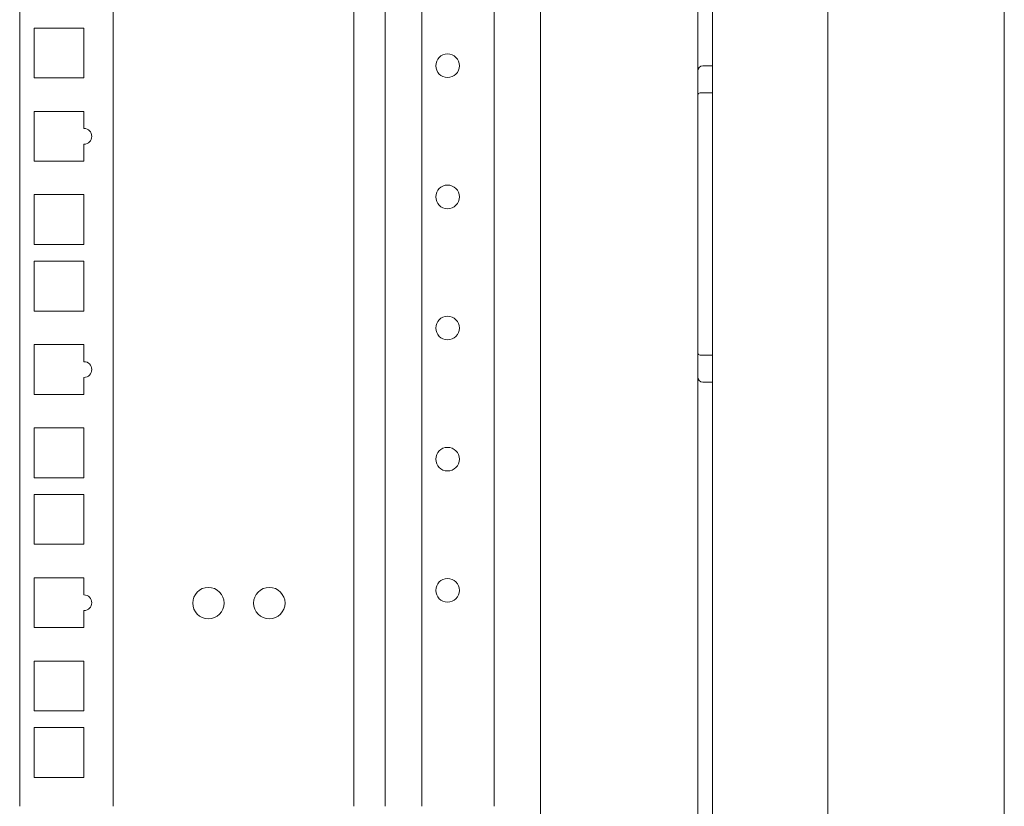
# Model space of a CAD drawing. Units: inches. Extents: x 114 to 338, y 29 to 231.
# Drawn here: x 150 to 157, y 96 to 102 of the extents above; entities that cross this region are included whole.
import ezdxf

# ---------------------------------------------------------------- set-up
doc = ezdxf.new("R2010")
doc.units = ezdxf.units.IN
doc.header["$MEASUREMENT"] = 0
doc.layers.add('1', color=7, linetype='Continuous', true_color=0xffffff)

msp = doc.modelspace()

# ---------------------------------------------------------------- linework, layer by layer
at = {"layer": '1', "color": 18, "linetype": 'Continuous', "lineweight": 18}
for p, q in [((155.195, 176.1046), (155.195, 92.1931)), ((155.3053, 176.0652), (155.3053, 92.6065)), ((156.1714, 176.0652), (156.1714, 92.6065)), ((157.497, 94.8215), (157.497, 173.7723)), ((154.0139, 132.5034), (154.0139, 95.5522)), ((150.1045, 132.4374), (150.1045, 95.6192)), ((150.8053, 132.4374), (150.8053, 95.6192)), ((152.6124, 132.4374), (152.6124, 95.6192)), ((152.8486, 95.6191), (152.8486, 132.4365)), ((153.1242, 95.619), (153.1242, 132.4374)), ((153.6675, 95.6191), (153.6675, 132.4365)), ((150.2129, 101.4589), (150.2129, 101.0849)), ((150.5869, 101.4589), (150.2129, 101.4589)), ((150.5869, 101.0849), (150.5869, 101.4589)), ((155.2344, 101.1754), (155.3053, 101.1754)), ((150.2129, 101.0849), (150.5869, 101.0849)), ((155.2147, 100.9726), (155.3053, 100.9726)), ((150.5869, 100.8339), (150.2129, 100.8339)), ((150.2129, 100.8339), (150.2129, 100.4599)), ((150.5869, 100.7053), (150.5869, 100.8339)), ((150.5869, 100.4599), (150.5869, 100.5872)), ((150.2129, 100.4599), (150.5869, 100.4599)), ((150.2129, 100.2089), (150.2129, 99.8349)), ((150.5869, 100.2089), (150.2129, 100.2089)), ((150.5869, 99.8349), (150.5869, 100.2089)), ((150.2129, 99.8349), (150.5869, 99.8349)), ((150.2129, 99.7089), (150.2129, 99.3349)), ((150.5869, 99.7089), (150.2129, 99.7089)), ((150.5869, 99.3349), (150.5869, 99.7089)), ((150.2129, 99.3349), (150.5869, 99.3349)), ((150.5869, 99.0839), (150.2129, 99.0839)), ((150.2129, 99.0839), (150.2129, 98.7099)), ((150.5869, 98.9553), (150.5869, 99.0839)), ((155.2147, 99.0042), (155.3053, 99.0042)), ((150.5869, 98.7099), (150.5869, 98.8372)), ((155.2344, 98.8014), (155.3053, 98.8014)), ((150.2129, 98.7099), (150.5869, 98.7099)), ((150.2129, 98.4589), (150.2129, 98.0849)), ((150.5869, 98.4589), (150.2129, 98.4589)), ((150.5869, 98.0849), (150.5869, 98.4589)), ((150.2129, 98.0849), (150.5869, 98.0849)), ((150.2129, 97.9589), (150.2129, 97.5849)), ((150.5869, 97.9589), (150.2129, 97.9589)), ((150.5869, 97.5849), (150.5869, 97.9589)), ((150.2129, 97.5849), (150.5869, 97.5849)), ((150.5869, 97.3339), (150.2129, 97.3339)), ((150.2129, 97.3339), (150.2129, 96.9599)), ((150.5869, 97.2053), (150.5869, 97.3339)), ((150.5869, 96.9599), (150.5869, 97.0872)), ((150.2129, 96.9599), (150.5869, 96.9599)), ((150.5869, 96.7089), (150.2129, 96.7089)), ((150.2129, 96.7089), (150.2129, 96.3349)), ((150.5869, 96.3349), (150.5869, 96.7089)), ((150.2129, 96.3349), (150.5869, 96.3349)), ((150.2129, 96.2089), (150.2129, 95.8349)), ((150.5869, 96.2089), (150.2129, 96.2089)), ((150.5869, 95.8349), (150.5869, 96.2089)), ((150.2129, 95.8349), (150.5869, 95.8349))]:
    msp.add_line(p, q, dxfattribs=at)
for centre, radius in [((153.3171, 101.1764), 0.0886), ((153.3171, 100.1921), 0.0886), ((153.3171, 99.2079), 0.0886), ((153.3171, 98.2236), 0.0886), ((153.3171, 97.2394), 0.0886), ((151.5217, 97.1433), 0.1181), ((151.9784, 97.1433), 0.1181)]:
    msp.add_circle(centre, radius, dxfattribs=at)
for centre, radius, start, end in [((155.2344, 101.136), 0.0394, 90, 180), ((155.2147, 100.953), 0.0197, 90, 180), ((150.5869, 100.6463), 0.0591, 270, 90), ((155.2147, 99.0238), 0.0197, 180, 270), ((150.5869, 98.8963), 0.0591, 270, 90), ((155.2344, 98.8408), 0.0394, 180, 270), ((150.5869, 97.1463), 0.0591, 270, 90)]:
    msp.add_arc(centre, radius, start, end, dxfattribs=at)

doc.saveas('drawing.dxf')
